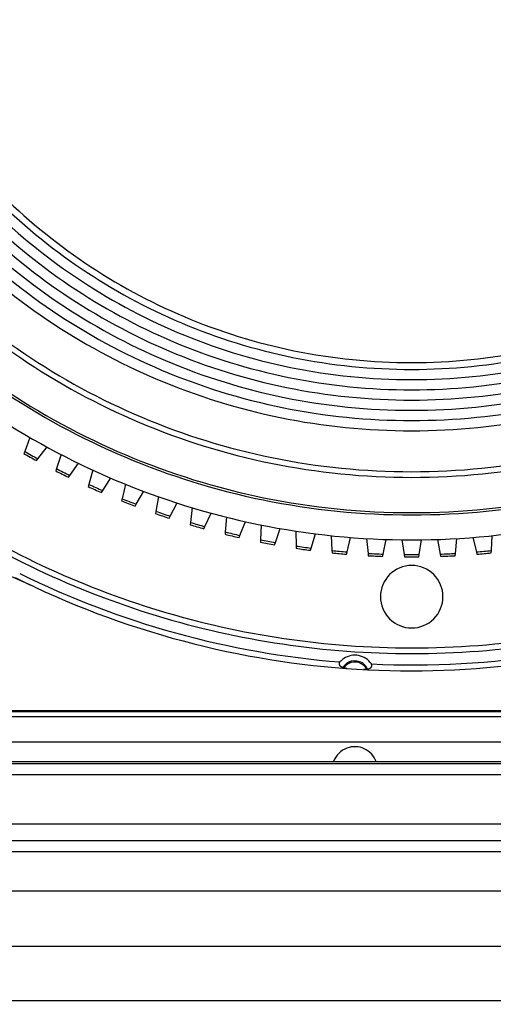
# Model space of a CAD drawing. Units: millimetres. Extents: x -460 to -324, y 257 to 371.
# Drawn here: x -426 to -424, y 323 to 328 of the extents above; entities that cross this region are included whole.
import ezdxf

# ---------------------------------------------------------------- set-up
doc = ezdxf.new("R2010")
doc.units = ezdxf.units.MM
doc.linetypes.add('DASHED', pattern=[19.05, 12.7, -6.35])
doc.layers.add('GAIKEI', color=7, linetype='Continuous')
doc.layers.add('SUNPO', color=3, linetype='Continuous')
doc.styles.get("Standard").update_dxf_attribs({"font": 'monotxt.shx', "bigfont": 'bigfont.shx'})
doc.dimstyles.get("Standard").update_dxf_attribs({"dimscale": 0, "dimtxt": 2.5, "dimasz": 2.5, "dimexe": 1.25, "dimexo": 0.625, "dimtad": 1, "dimdec": 8, "dimtxsty": 'Standard', "dimblk": 'OPEN30', "dimcen": 2.5, "dimadec": 8, "dimazin": 2, "dimtfac": 1, "dimtdec": 8, "dimtmove": 0, "dimatfit": 3, "dimldrblk": 'OPEN30', "dimfxl": 1, "dimfrac": 2, "dimarcsym": 0})

# ---------------------------------------------------------------- blocks, each defined once
blk = doc.blocks.new('_Open30')
at = {"color": 0, "linetype": 'ByBlock', "lineweight": -2}
for p, q in [((-1, 0.2679), (0, 0)), ((0, 0), (-1, -0.2679)), ((0, 0), (-1, 0))]:
    blk.add_line(p, q, dxfattribs=at)
blk = doc.blocks.new('*D1')
at = {"layer": 'Defpoints', "color": 0, "ltscale": 0.3}
for p in [(-438.4128, 324.1869), (-410.9086, 324.1869), (-438.4128, 317.2267)]:
    blk.add_point(p, dxfattribs=at)
at = {"layer": 'SUNPO', "color": 0, "lineweight": -2, "ltscale": 0.3}
for p, q in [((-438.4128, 323.5619), (-438.4128, 315.9767)), ((-410.9086, 323.5619), (-410.9086, 315.9767)), ((-413.4086, 317.2267), (-435.9128, 317.2267))]:
    blk.add_line(p, q, dxfattribs=at)
at = {"layer": 'SUNPO', "color": 0, "lineweight": -2, "ltscale": 0.3, "xscale": 2.5, "yscale": 2.5, "zscale": 2.5, "rotation": 180}
blk.add_blockref('_Open30', (-438.4128, 317.2267), dxfattribs=at)
at = {"layer": 'SUNPO', "color": 0, "lineweight": -2, "ltscale": 0.3, "xscale": 2.5, "yscale": 2.5, "zscale": 2.5}
blk.add_blockref('_Open30', (-410.9086, 317.2267), dxfattribs=at)
at = {"layer": 'SUNPO', "color": 0, "ltscale": 0.3, "insert": (-424.6607, 319.1017), "char_height": 2.5, "attachment_point": 5}
blk.add_mtext('550', dxfattribs=at)

msp = doc.modelspace()

# ---------------------------------------------------------------- linework, layer by layer
at = {"layer": 'GAIKEI', "color": 1}
for points in [[(-423.98542931, 332.02041848, 0.0505036137), (-424.6607089, 332.08849239, 0.0505036602), (-425.33598778, 332.02041848, 0.0496161863), (-425.96494457, 331.82517936, 0.0485399652), (-426.53410545, 331.51624892, 0.0478478726), (-427.02999658, 331.10710105, 0.0478478573), (-427.43914413, 330.61120965, 0.0485399231), (-427.74807427, 330.04204862, 0.0496161295), (-427.94331316, 329.41309185, 0.0505036076), (-428.01138698, 328.73781323, 0.0505035212), (-427.94331316, 328.06253324, 0.0496161026), (-427.74807427, 327.43357552, 0.0485399403), (-427.43914413, 326.86441389, 0.0478478977), (-427.02999658, 326.36852218, 0.0478479161), (-426.53410545, 325.9593742, 0.0485399952), (-425.96494457, 325.65044377, 0.0496161916), (-425.33598778, 325.45520471, 0.050503637), (-424.6607089, 325.38713084), (-424.6607089, 325.38713084, 0.0505035905), (-423.98542931, 325.45520471, 0.0496161702)], [(-426.31998838, 325.17990935, 0.0505036077), (-425.56923573, 324.91779013, 0.0496161845), (-424.80469716, 324.81363975, 0.0485399964), (-424.04735206, 324.85982337, 0.047847914), (-423.31817981, 325.04870613, 0.0478478861), (-422.63815981, 325.37265318, 0.0485399196), (-422.02827144, 325.82402968, 0.0496160798), (-421.5094941, 326.39520076, 0.0505029696), (-421.10280717, 327.07853159, 0.0533145022), (-420.83239528, 327.8682727, 0.0527214623), (-420.73522403, 328.6882129, 0.0527213103), (-420.81164695, 329.51034696, 0.0533140861), (-421.06201757, 330.30666967)], [(-424.83811134, 324.84105633, 0.050503764), (-424.04917629, 324.88447097, 0.0496161933), (-423.30737903, 325.07822816, 0.0485399038), (-422.62910282, 325.40737146, 0.0478477817), (-422.03073094, 325.85694439, 0.0478477766), (-421.52864666, 326.41199049, 0.0485398884), (-421.13923323, 327.05755331, 0.0496161683), (-420.87887392, 327.77867639, 0.0505033697), (-420.763952, 328.56040325, 0.0288295226), (-420.76941016, 329.00982245, 0.0287342452), (-420.82625844, 329.45417825, 0.0287340829), (-420.93367753, 329.88908645, 0.0288290502), (-421.09084811, 330.31016284)], [(-428.21065299, 327.24569034, 0.0742217342), (-427.62055799, 326.27424925, 0.0726530643), (-426.79175055, 325.53044859, 0.0726531074), (-425.78490832, 325.05460364, 0.0742218684), (-424.6607089, 324.8870297)], [(-428.17865879, 327.2342826, 0.0738332738), (-427.59042047, 326.27719571, 0.0722887435), (-426.76836222, 325.54494865, 0.0722888885), (-425.77196478, 325.07680623, 0.0738336263), (-424.6607089, 324.91203325)], [(-426.36643339, 325.76697159, 0.0046387751), (-426.31126621, 325.73597235)], [(-426.36285838, 325.77645398, 0.0048623132), (-426.30502932, 325.74395368)], [(-426.22323907, 325.70046774, 0.0048343292), (-426.16395417, 325.67069392)], [(-426.22636613, 325.69082813, 0.0046119256), (-426.16981633, 325.66242617)], [(-426.08290908, 325.62128553, 0.0046383129), (-426.02509725, 325.59554759)], [(-426.08022997, 325.63105866, 0.0049022203), (-426.01962705, 325.60407594)], [(-425.9341498, 325.5683775, 0.0048117319), (-425.87236239, 325.54424617)], [(-425.93637234, 325.55849238, 0.0046311092), (-425.87742771, 325.53547231)], [(-425.78707466, 325.50258651, 0.0046163225), (-425.72711783, 325.48232954)], [(-425.78531299, 325.51256424, 0.0048590519), (-425.722466, 325.49132953)], [(-425.63533477, 325.45368422, 0.0045927552), (-425.57450357, 325.43623988)], [(-425.63403829, 325.46373302, 0.0048330325), (-425.57027385, 325.44544877)], [(-425.48148003, 325.41189749, 0.0046799994), (-425.41990367, 325.39730024)], [(-425.48065734, 325.42199582, 0.0049017435), (-425.41610899, 325.4066965)], [(-425.325855, 325.37731033, 0.0046506304), (-425.26366271, 325.36559678)], [(-425.32550181, 325.38743666, 0.0048759702), (-425.26031168, 325.37515886)], [(-425.16890335, 325.36013304, 0.004814155), (-425.10321358, 325.35090261)], [(-425.16878706, 325.3500024, 0.0046354208), (-425.10612097, 325.34119624)], [(-425.01120655, 325.34014743, 0.0048408299), (-424.94515496, 325.33398161)], [(-425.01061645, 325.33003186, 0.0045616252), (-424.94761009, 325.32415032)], [(-424.85274736, 325.32752074, 0.0048520092), (-424.78648472, 325.32443245)], [(-424.85169208, 325.31744179, 0.0046007109), (-424.78847467, 325.31449994)], [(-424.69387468, 325.32228098, 0.0048698563), (-424.62753882, 325.32228098)], [(-424.69234991, 325.31226233, 0.0045940838), (-424.62906789, 325.31226233)], [(-424.53492877, 325.32443245, 0.004847479), (-424.46866613, 325.32752074)], [(-424.53293882, 325.31449994, 0.0045988089), (-424.46972571, 325.31744179)], [(-424.37625853, 325.33398161, 0.0048458246), (-424.31021125, 325.34014743)], [(-424.3738077, 325.32415032, 0.0045606982), (-424.31079704, 325.33003186)], [(-424.52317861, 325.13708027, 0.1989179897), (-424.56346103, 325.23432599, 0.1989067451), (-424.6607089, 325.27460625, 0.1989067451), (-424.75795677, 325.23432599, 0.1989179897), (-424.79823919, 325.13708027)], [(-426.38473918, 325.23868384, 0.0944570886), (-424.97665814, 324.84983665)], [(-424.79823919, 325.13708027, 0.1989179897), (-424.75795677, 325.03983455, 0.1989067451), (-424.6607089, 324.99955429, 0.1989067451), (-424.56346103, 325.03983455, 0.1989179897), (-424.52317861, 325.13708027)], [(-424.6607089, 324.8870297, 0.0379241557), (-424.07427197, 324.93139937, 0.0374983375)], [(-424.6607089, 324.91203325, 0.0379242005), (-424.07808025, 324.95611485, 0.0374983529)], [(-424.83811565, 324.84105633, 0.1989114961), (-424.89390523, 324.87812851, 0.198958561), (-424.959567, 324.86489477, 0.0325875564), (-424.96860737, 324.85792377, 0.0326795612), (-424.97666245, 324.84983665)], [(-424.85436688, 324.81922722, 0.1989218566), (-424.88995979, 324.85120124, 0.1989315022), (-424.93773789, 324.84864354, 0.0695578625), (-424.95217146, 324.83907985, 0.0695847072), (-424.96342629, 324.82592714)], [(-424.85947958, 324.81827748, 0.1989421029), (-424.89290325, 324.84691849, 0.1988944873), (-424.9367903, 324.843533, 0.06302074), (-424.94874074, 324.83543538, 0.0629174358), (-424.95830067, 324.82461774)], [(-424.8169757, 324.4119278, 0.1989165722), (-424.8690282, 324.46806195, 0.1989055933), (-424.94552539, 324.47094565, 0.1079940269), (-424.98148226, 324.44789167, 0.1080130717), (-425.00454324, 324.41193857)]]:
    msp.add_lwpolyline(points, format="xyb", dxfattribs=at)
at = {"layer": 'GAIKEI', "color": 8, "linetype": 'DASHED', "ltscale": 0.08}
for points in [[(-424.00760286, 331.91263162, 0.0505036538), (-424.6607089, 331.97847031, 0.05050375), (-425.31381352, 331.91263162, 0.0496162174), (-425.92211738, 331.72380323, 0.048539949), (-426.47258903, 331.42501664, 0.0478478283), (-426.95219699, 331.02930334, 0.0478478061), (-427.34790981, 330.54969485, 0.0485398855), (-427.64669602, 329.99922267, 0.0496161229), (-427.83552416, 329.39091829, 0.0505036427), (-427.90136275, 328.73781323, 0.0505035533), (-427.83552416, 328.08470679, 0.0496160951), (-427.64669602, 327.47640147, 0.0485399033), (-427.34790981, 326.92592869, 0.0478478478), (-426.95219699, 326.44631988, 0.0478478732), (-426.47258903, 326.05060648, 0.04853998), (-425.92211738, 325.7518199, 0.0496162229), (-425.31381352, 325.56299157, 0.050503726), (-424.6607089, 325.49715292), (-424.6607089, 325.49715292, 0.0505036298), (-424.00760286, 325.56299157, 0.0496161786)], [(-424.00961809, 331.90283127, 0.0505036154), (-424.6607089, 331.96846674, 0.0505036706), (-425.31179857, 331.90283127, 0.0496161371), (-425.91822579, 331.71458575, 0.0485398847), (-426.46699927, 331.41672144, 0.0478477931), (-426.94512773, 331.02222964, 0.0478478091), (-427.33961988, 330.54410163, 0.0485399316), (-427.63748444, 329.9953287, 0.0496162114), (-427.82573012, 329.38890214, 0.0505037642), (-427.89136564, 328.73781323, 0.0505036746), (-427.82573012, 328.08672294, 0.0496161836), (-427.63748444, 327.48029543, 0.0485399495), (-427.33961988, 326.93152191, 0.0478478509), (-426.94512773, 326.45339359, 0.0478478382), (-426.46699927, 326.05890168, 0.0485399159), (-425.91822579, 325.76103738, 0.0496161426), (-425.31179857, 325.57279192, 0.0505036465), (-424.6607089, 325.50715649), (-424.6607089, 325.50715649, 0.0505035914), (-424.00961809, 325.57279192, 0.0496161978)], [(-424.04086293, 331.75094923, 0.0505036706), (-424.6607089, 331.81343504, 0.0505037285), (-425.28055373, 331.75094923, 0.0496161217), (-425.85787975, 331.57173707, 0.0485398223), (-426.38031901, 331.28816646, 0.0478477163), (-426.83550353, 330.91260531, 0.0478477498), (-427.21106536, 330.4574215, 0.0485399174), (-427.49463652, 329.93498296, 0.0496162617), (-427.67384906, 329.35765757, 0.0505038842), (-427.73633501, 328.73781323, 0.0505037829), (-427.67384906, 328.11796747, 0.049616215), (-427.49463652, 327.54064101, 0.048539916), (-427.21106536, 327.0182017, 0.047847778), (-426.83550353, 326.56301738, 0.0478477579), (-426.38031901, 326.18745592, 0.048539863), (-425.85787975, 325.90388515, 0.0496161505), (-425.28055373, 325.72467293, 0.0505037386), (-424.6607089, 325.66218711), (-424.6607089, 325.66218711, 0.0505036807), (-424.04086293, 325.72467293, 0.0496162084)], [(-424.04590261, 331.72645169, 0.050503567), (-424.6607089, 331.78842933, 0.0505036181), (-425.27551447, 331.72645169, 0.0496161131), (-425.84814659, 331.54869692, 0.0485398919), (-426.36633795, 331.26743224, 0.047847825), (-426.81782122, 330.89492488, 0.047847852), (-427.19032909, 330.44344207, 0.0485399666), (-427.47159425, 329.92525104, 0.0496162162), (-427.64934938, 329.35261902, 0.0505037189), (-427.71132716, 328.73781323, 0.0505036167), (-427.64934938, 328.12300602, 0.0496161692), (-427.47159425, 327.55037293, 0.0485399651), (-427.19032909, 327.03218113, 0.0478478805), (-426.81782122, 326.58069781, 0.047847867), (-426.36633795, 326.20819014, 0.048539933), (-425.84814659, 325.9269253, 0.0496161421), (-425.27551447, 325.74917047, 0.0505036282), (-424.6607089, 325.68719282), (-424.6607089, 325.68719282, 0.0505035772), (-424.04590261, 325.74917047, 0.0496161186)], [(-424.08218662, 331.55007404, 0.0505036705), (-424.6607089, 331.60839409, 0.0505036628), (-425.23923161, 331.55007404, 0.0496162106), (-425.77806922, 331.38280945, 0.0485399952), (-426.26567852, 331.11814365, 0.0478478946), (-426.69051633, 330.76761998, 0.0478478623), (-427.04103944, 330.34278177, 0.0485399083), (-427.30570466, 329.85517236, 0.0496160982), (-427.47296881, 329.31633506, 0.0505035697), (-427.53128868, 328.73781323, 0.0505034534), (-427.47296881, 328.15928993, 0.0496160295), (-427.30570466, 327.62045144, 0.0485398852), (-427.04103944, 327.13284109, 0.0478478757), (-426.69051633, 326.70800217, 0.047847933), (-426.26567852, 326.35747799, 0.0485400475), (-425.77806922, 326.09281186, 0.0496162661), (-425.23923161, 325.92554709, 0.0505037115), (-424.6607089, 325.86722699), (-424.6607089, 325.86722699, 0.0505037193), (-424.08218662, 325.92554709, 0.049616179)], [(-424.09125676, 331.50597988, 0.0505036608), (-424.6607089, 331.56338554, 0.0505037396), (-425.2301598, 331.50597988, 0.0496161612), (-425.76054856, 331.34133781, 0.0485398732), (-426.2405128, 331.08082169, 0.0478477609), (-426.6586901, 330.7357939, 0.0478477718), (-427.0037181, 330.31761679, 0.0485399039), (-427.26423439, 329.83765273, 0.0496162051), (-427.42887658, 329.30726409, 0.050503786), (-427.48628229, 328.73781323, 0.0505036836), (-427.42887658, 328.168361, 0.0496161733), (-427.26423439, 327.63797141, 0.0485399243), (-427.0037181, 327.15800676, 0.0478478197), (-426.6586901, 326.73982933, 0.0478478124), (-426.2405128, 326.39480142, 0.0485399088), (-425.76054856, 326.13428532, 0.0496161675), (-425.2301598, 325.96964331, 0.0505037121), (-424.6607089, 325.91223769), (-424.6607089, 325.91223769, 0.0505036333), (-424.09125676, 325.96964331, 0.0496161926)], [(-424.10032743, 331.4618847, 0.0505036357), (-424.6607089, 331.51837592, 0.0505037318), (-425.22108904, 331.4618847, 0.0496161874), (-425.74302905, 331.29986526, 0.0485399152), (-426.2153476, 331.043499, 0.0478478), (-426.62686334, 330.70396727, 0.0478477926), (-426.96639495, 330.29245146, 0.0485398957), (-427.22276108, 329.82013293, 0.0496161636), (-427.38478041, 329.29819306, 0.0505037155), (-427.44127159, 328.73781323, 0.0505036034), (-427.38478041, 328.17743197, 0.049616112), (-427.22276108, 327.65549104, 0.0485398941), (-426.96639495, 327.18317175, 0.0478478238), (-426.62686334, 326.77165542, 0.047847846), (-426.2153476, 326.43212338, 0.0485399603), (-425.74302905, 326.17575696, 0.0496162192), (-425.22108904, 326.01373746, 0.050503743), (-424.6607089, 325.95724623), (-424.6607089, 325.95724623, 0.0505036469), (-424.10032743, 326.01373746, 0.0496162062)], [(-424.10939881, 331.41778951, 0.0505036667), (-424.6607089, 331.4733663, 0.0505036912), (-425.21201847, 331.41778951, 0.0496161361), (-425.72551021, 331.25839271, 0.048539868), (-426.19018376, 331.0061763, 0.0478477695), (-426.59503873, 330.67214064, 0.0478477883), (-426.92907474, 330.26728613, 0.0485399233), (-427.18129141, 329.80261313, 0.0496162239), (-427.34068836, 329.28912204, 0.0505038017), (-427.3962652, 328.73781323, 0.0505036959), (-427.34068836, 328.18650304, 0.049616191), (-427.18129141, 327.67301101, 0.0485399444), (-426.92907474, 327.20833742, 0.0478478377), (-426.59503873, 326.80348259, 0.0478478227), (-426.19018376, 326.46944682, 0.0485399047), (-425.72551021, 326.21723041, 0.0496161426), (-425.21201847, 326.05783368, 0.0505036627), (-424.6607089, 326.00225693), (-424.6607089, 326.00225693, 0.0505036383), (-424.10939881, 326.05783368, 0.0496161948)], [(-424.11846991, 331.37369446, 0.0505035365), (-424.6607089, 331.42835668, 0.0505035696), (-425.2029477, 331.37369446, 0.0496161087), (-425.7079907, 331.21692062, 0.0485399186), (-426.16501857, 330.96885445, 0.0478478654), (-426.56321197, 330.64031523, 0.0478478883), (-426.89175159, 330.24212222, 0.0485399831), (-427.13981811, 329.7850947, 0.049616201), (-427.29659219, 329.28005194, 0.050503667), (-427.35125451, 328.73781323, 0.0505036132), (-427.29659219, 328.19557402, 0.0496161279), (-427.13981811, 327.69053064, 0.0485399136), (-426.89175159, 327.23350241, 0.0478478423), (-426.56321197, 326.83530868, 0.0478478576), (-426.16501857, 326.50676878, 0.0485399578), (-425.7079907, 326.25870205, 0.0496161956), (-425.2029477, 326.10192784, 0.0505036938), (-424.6607089, 326.04726547), (-424.6607089, 326.04726547, 0.0505036607), (-424.11846991, 326.10192784, 0.0496161159)], [(-424.12754067, 331.32959927, 0.0505035248), (-424.6607089, 331.38334706, 0.0505036426), (-425.19387571, 331.32959927, 0.0496161085), (-425.69046937, 331.17544807, 0.0485398715), (-426.13985148, 330.93153175, 0.0478478022), (-426.53138359, 330.6084886, 0.0478478371), (-426.85442731, 330.21695689, 0.0485399658), (-427.0983442, 329.7675749, 0.0496162305), (-427.25249584, 329.27098092, 0.0505037436), (-427.30624381, 328.73781323, 0.0505036174), (-427.25249584, 328.20464407, 0.049616156), (-427.0983442, 327.7080489, 0.0485399407), (-426.85442731, 327.25866598, 0.0478478516), (-426.53138359, 326.86713355, 0.0478478438), (-426.13985148, 326.54408989, 0.0485399282), (-425.69046937, 326.30017324, 0.0496161686), (-425.19387571, 326.14602186, 0.0505036955), (-424.6607089, 326.09227401), (-424.6607089, 326.09227401, 0.0505035777), (-424.12754067, 326.14602186, 0.0496161144)], [(-424.13661134, 331.28550408, 0.0505034956), (-424.6607089, 331.33833744, 0.0505035983), (-425.18480513, 331.28550408, 0.0496160531), (-425.67295053, 331.13397552, 0.048539821), (-426.11468764, 330.89420906, 0.0478477701), (-426.49955899, 330.57666197, 0.0478478334), (-426.8171071, 330.19179156, 0.0485399961), (-427.05687452, 329.7500551, 0.0496162951), (-427.20840379, 329.2619099, 0.0505038348), (-427.26123742, 328.73781323, 0.050503715), (-427.20840379, 328.21371514, 0.0496162399), (-427.05687452, 327.72556887, 0.0485399944), (-426.8171071, 327.28383165, 0.0478478667), (-426.49955899, 326.89896072, 0.0478478192), (-426.11468764, 326.58141332, 0.0485398691), (-425.67295053, 326.3416467, 0.0496160872), (-425.18480513, 326.19011808, 0.0505036103), (-424.6607089, 326.13728471), (-424.6607089, 326.13728471, 0.0505035076), (-424.13661134, 326.19011808, 0.0496160732)], [(-424.1426593, 331.25610725, 0.0505035784), (-424.6607089, 331.30833103, 0.050503613), (-425.17875831, 331.25610725, 0.0496161266), (-425.66127124, 331.10632701, 0.0485399118), (-426.09791102, 330.86932697, 0.0478478407), (-426.47834097, 330.55544382, 0.0478478567), (-426.7922244, 330.1750142, 0.0485399581), (-427.02922464, 329.73837478, 0.0496161975), (-427.17900502, 329.25586224, 0.0505036974), (-427.23122885, 328.73781323, 0.0505035761), (-427.17900502, 328.2197628, 0.0496161417), (-427.02922464, 327.73724919, 0.0485399565), (-426.7922244, 327.30060901, 0.0478478904), (-426.47834097, 326.92017888, 0.0478478904), (-426.09791102, 326.60629541, 0.0485399606), (-425.66127124, 326.36929521, 0.0496161611), (-425.17875831, 326.21951491, 0.0505036251), (-424.6607089, 326.16729112), (-424.6607089, 326.16729112, 0.0505035905), (-424.1426593, 326.21951491, 0.0496160776)]]:
    msp.add_lwpolyline(points, format="xyb", dxfattribs=at)
at = {"layer": 'GAIKEI', "color": 1}
for points in [[(-426.31998838, 325.17990935), (-428.32116395, 326.06273493)], [(-426.33960788, 325.8380971), (-426.36285838, 325.77645398)], [(-426.30502502, 325.74395583), (-426.26446801, 325.79587104)], [(-426.36285838, 325.77645398), (-426.36643339, 325.76697159)], [(-426.31126621, 325.73597235), (-426.30502502, 325.74395583)], [(-426.20288304, 325.76312306), (-426.22323907, 325.70046774)], [(-426.22323907, 325.70046774), (-426.22637044, 325.69082813)], [(-426.16395848, 325.67069392), (-426.12585229, 325.72443971)], [(-426.16981633, 325.66242617), (-426.16395848, 325.67069392)], [(-426.06281578, 325.69459266), (-426.08023428, 325.63105866)], [(-426.01963136, 325.60407594), (-425.98407075, 325.65953601)], [(-426.08023428, 325.63105866), (-426.08291338, 325.62128768)], [(-425.91970761, 325.63265665), (-425.93415411, 325.5683775)], [(-426.02509725, 325.59554759), (-426.01963136, 325.60407594)], [(-425.93415411, 325.5683775), (-425.93637234, 325.55849453)], [(-425.87236239, 325.54424617), (-425.83942059, 325.60129992)], [(-425.77387296, 325.5774421), (-425.7853173, 325.51256424)], [(-425.87742771, 325.53547231), (-425.87236239, 325.54424617)], [(-425.72247031, 325.49132953), (-425.69221623, 325.54985635)], [(-425.62563486, 325.5290739), (-425.6340426, 325.46373302)], [(-425.7853173, 325.51256424), (-425.78707466, 325.50258651)], [(-425.72712213, 325.48232954), (-425.72247031, 325.49132953)], [(-425.57027385, 325.44544877), (-425.54278072, 325.5053173)], [(-425.47529913, 325.4876576), (-425.48066165, 325.42199582)], [(-425.6340426, 325.46373302), (-425.63533477, 325.45368206)], [(-425.57450357, 325.43623988), (-425.57027385, 325.44544877)], [(-425.41610899, 325.4066965), (-425.39143279, 325.46778183)], [(-425.32320174, 325.45327934), (-425.32550181, 325.38743666)], [(-425.48066165, 325.42199582), (-425.48148433, 325.41189318)], [(-425.41990367, 325.39730024), (-425.41610899, 325.4066965)], [(-425.26031598, 325.37515886), (-425.2384998, 325.43732746)], [(-425.16967004, 325.42601018), (-425.16890766, 325.36013734)], [(-425.10321358, 325.35090261), (-425.0843177, 325.41401666)], [(-425.01503569, 325.40591904), (-425.01120655, 325.34014743)], [(-424.94515927, 325.33398161), (-424.92921816, 325.39790541)], [(-424.39219964, 325.39790541), (-424.37626283, 325.33398161)], [(-424.31021125, 325.34014743), (-424.30637781, 325.40591904)], [(-425.32550181, 325.38743666), (-425.325855, 325.37731033)], [(-425.26366702, 325.36559678), (-425.26031598, 325.37515886)], [(-425.16890766, 325.36013734), (-425.16878706, 325.3500024)], [(-424.85963464, 325.39304038), (-424.85275167, 325.32752074)], [(-424.78648472, 325.32443676), (-424.77353715, 325.38903249)], [(-424.70380718, 325.38740866), (-424.69387898, 325.32228098)], [(-424.62754312, 325.32228098), (-424.61761493, 325.38740866)], [(-424.54788065, 325.38903249), (-424.53493308, 325.32443676)], [(-424.46867044, 325.32752074), (-424.46178316, 325.39304038)], [(-425.10612097, 325.34119624), (-425.10321358, 325.35090261)], [(-425.01120655, 325.34014743), (-425.01062076, 325.33003186)], [(-424.94761009, 325.32415032), (-424.94515927, 325.33398161)], [(-424.85275167, 325.32752074), (-424.85169208, 325.3174461)], [(-424.78847898, 325.31449994), (-424.78648472, 325.32443676)], [(-424.69387898, 325.32228098), (-424.69234991, 325.31226233)], [(-424.62906789, 325.31226233), (-424.62754312, 325.32228098)], [(-424.53493308, 325.32443676), (-424.53293882, 325.31449994)], [(-424.46972571, 325.3174461), (-424.46867044, 325.32752074)], [(-424.37626283, 325.33398161), (-424.3738077, 325.32415032)], [(-424.31080134, 325.33003186), (-424.31021125, 325.34014743)], [(-426.31998838, 325.17990935), (-426.34104219, 325.18980309), (-426.36203569, 325.19981958), (-426.38296028, 325.20996099), (-426.40382888, 325.22022515)], [(-424.97666245, 324.84983665), (-424.97778664, 324.84840018), (-424.97873424, 324.84685173), (-424.97893668, 324.84644254), (-424.9791262, 324.84602474), (-424.97929849, 324.84560909), (-424.97944924, 324.84518913), (-424.97970767, 324.84433415), (-424.97988858, 324.84347054), (-424.97995319, 324.84302905), (-424.97999626, 324.84259617), (-424.9800221, 324.84216114), (-424.98003072, 324.84172826), (-424.97998334, 324.84087758), (-424.97987566, 324.84003767), (-424.97969044, 324.83921499), (-424.97944924, 324.83842461), (-424.97915635, 324.83766653), (-424.97882038, 324.83693215), (-424.97842842, 324.8362193), (-424.978002, 324.83553875), (-424.97754544, 324.83488836), (-424.97705872, 324.83426812), (-424.97600775, 324.83310085), (-424.97487495, 324.83202404), (-424.97427193, 324.83151579), (-424.973656, 324.83103338), (-424.97303145, 324.83056604), (-424.97239828, 324.83011809), (-424.97109319, 324.82928248), (-424.96974933, 324.82851579), (-424.96696685, 324.8271504), (-424.96406807, 324.8259939), (-424.96108746, 324.82502047), (-424.95805516, 324.82421286), (-424.95496687, 324.823556), (-424.95183119, 324.82303698), (-424.94864814, 324.82263856), (-424.94540909, 324.82235213)], [(-424.87201366, 324.81770461), (-424.86613427, 324.81760555), (-424.86297276, 324.81772615), (-424.85983708, 324.81798458), (-424.85674448, 324.81839377), (-424.85368203, 324.81897956), (-424.85216157, 324.81934352), (-424.85065835, 324.81975917), (-424.84916804, 324.82023081), (-424.84770788, 324.8207606), (-424.84627788, 324.82135285), (-424.84488233, 324.82201401), (-424.84352124, 324.82274839), (-424.84220323, 324.82356892), (-424.84156575, 324.82401688), (-424.84093259, 324.82449067), (-424.84032096, 324.82499247), (-424.83973087, 324.82552011), (-424.83916231, 324.82607789), (-424.8386196, 324.82666799), (-424.83811134, 324.82728823), (-424.83762893, 324.82794508), (-424.83680194, 324.82935355), (-424.8361817, 324.83088693), (-424.83596203, 324.83170961), (-424.83580266, 324.83255383), (-424.83572513, 324.83341744), (-424.83571652, 324.83429181), (-424.83574236, 324.83473761), (-424.83578543, 324.83518556), (-424.83584573, 324.83562705), (-424.83593188, 324.8360707), (-424.83614293, 324.83694292), (-424.83642721, 324.83780652), (-424.8367761, 324.83865505), (-424.83717237, 324.83947988), (-424.83762032, 324.84027672), (-424.83811134, 324.84105633)], [(-427.91258743, 324.63697913), (-421.90893367, 324.63697913)], [(-427.91258743, 324.63242422), (-421.90893367, 324.63242422)], [(-421.90893367, 324.60821105), (-427.91258743, 324.60821105)], [(-421.90893367, 324.49705401), (-427.91258743, 324.49705401)], [(-427.51128584, 324.41193211), (-422.51027011, 324.41193211)], [(-427.51128584, 324.40262415), (-422.51027011, 324.40262415)], [(-422.51027011, 324.35268166), (-427.51128584, 324.35268166)], [(-418.95903384, 324.13687799), (-430.36238395, 324.13687799)], [(-430.43462935, 324.06463259), (-418.88678845, 324.06463259)], [(-418.88678845, 324.01470517), (-430.43462935, 324.01470517)], [(-431.46705413, 323.84290214), (-417.85435936, 323.84290214)], [(-417.94788039, 323.5974474), (-431.37353525, 323.5974474)], [(-417.88365939, 323.35924821), (-431.43775626, 323.35924821)]]:
    msp.add_lwpolyline(points, dxfattribs=at)

# ---------------------------------------------------------------- dimensions: what is measured, and where the dimension line sits
at = {"layer": 'SUNPO', "ltscale": 0.3}
dim = msp.add_linear_dim(base=(-438.41278607, 317.22669422), p1=(-410.90863206, 324.1868779), p2=(-438.41278607, 324.18687432), angle=180, text='550', dimstyle='Standard', override={"dimscale": 1}, dxfattribs=at)
dim.commit()
dim.dimension.update_dxf_attribs({"geometry": '*D1', "text_midpoint": (-424.66070906, 317.22669422), "dimtype": 128})

doc.saveas('drawing.dxf')
